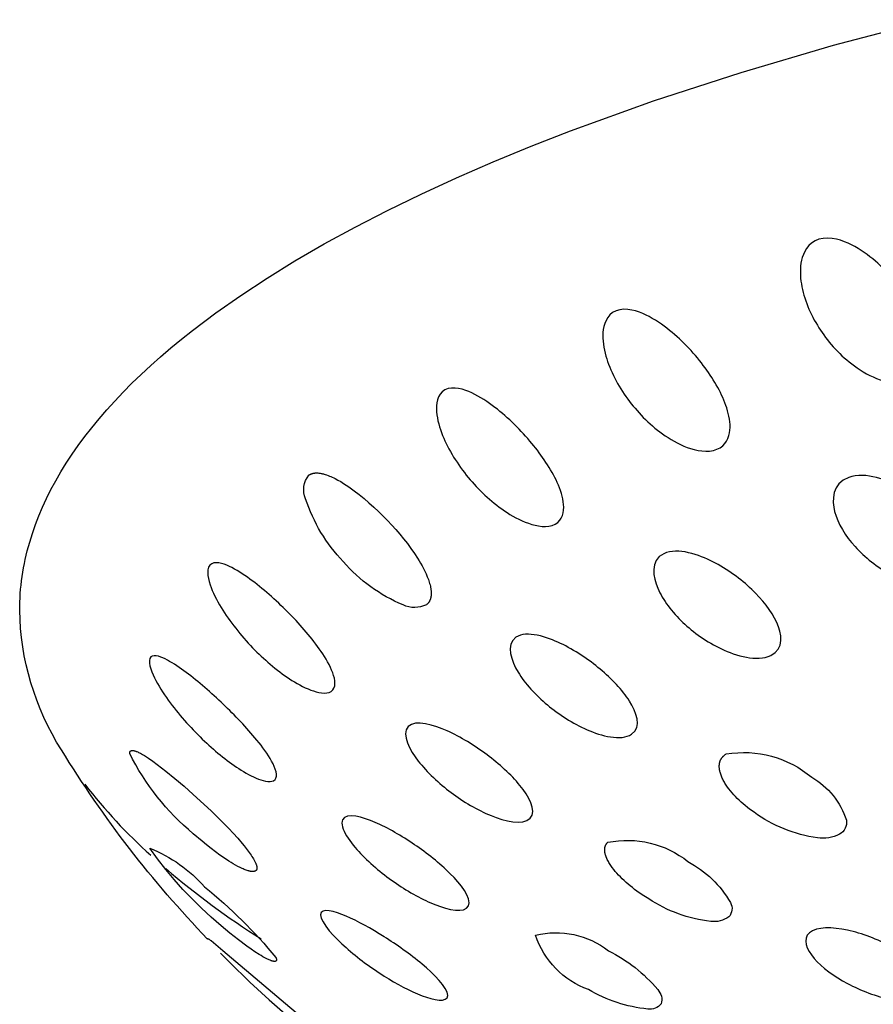
# Model space of a CAD drawing. Units: millimetres. Extents: x 0 to 316, y 798 to 868.
# Drawn here: x 150 to 153, y 843 to 846 of the extents above; entities that cross this region are included whole.
import ezdxf

# ---------------------------------------------------------------- set-up
doc = ezdxf.new("R2010")
doc.units = ezdxf.units.MM
doc.header["$MEASUREMENT"] = 0
doc.layers.add('Make2D$可见线$普通线', color=7, linetype='Continuous', true_color=0x000000)

msp = doc.modelspace()

# ---------------------------------------------------------------- linework, layer by layer
at = {"layer": 'Make2D$可见线$普通线'}
for points in [[(151.1777, 842.917), (150.8929, 843.1583), (150.856, 843.1896), (150.8544, 843.1909), (150.8528, 843.1921), (150.852, 843.1927), (150.8513, 843.1933), (150.8505, 843.1938), (150.8501, 843.194), (150.8497, 843.1942), (150.8494, 843.1945), (150.849, 843.1947), (150.8487, 843.1948), (150.8483, 843.195), (150.848, 843.1952), (150.8478, 843.1952), (150.8476, 843.1953), (150.8474, 843.1954), (150.8473, 843.1954), (150.8471, 843.1955), (150.8469, 843.1955), (150.8468, 843.1956), (150.8466, 843.1956), (150.8464, 843.1957), (150.8463, 843.1957), (150.8461, 843.1957), (150.846, 843.1957), (150.8458, 843.1958), (150.8457, 843.1958), (150.8455, 843.1958), (150.8454, 843.1958), (150.8454, 843.1958), (150.8453, 843.1958), (150.8452, 843.1958), (150.8451, 843.1958), (150.8451, 843.1958), (150.845, 843.1958), (150.8449, 843.1957), (150.8448, 843.1957), (150.8448, 843.1957), (150.8447, 843.1957), (150.8446, 843.1957), (150.8446, 843.1957), (150.8445, 843.1957, -0.053468), (150.3852, 843.7906), (150.3702, 843.8152), (150.356, 843.8405), (150.3427, 843.8663), (150.3302, 843.8925), (150.3185, 843.9193), (150.3078, 843.9464), (150.298, 843.9739), (150.2892, 844.0016), (150.2813, 844.0297), (150.2744, 844.0579), (150.2685, 844.0864), (150.2636, 844.1149), (150.2598, 844.1435), (150.2569, 844.172), (150.255, 844.2006), (150.254, 844.229), (150.2542, 844.2423), (150.2545, 844.2555), (150.2551, 844.2688), (150.2559, 844.2822), (150.257, 844.2955), (150.2583, 844.3089), (150.2599, 844.3223), (150.2617, 844.3357), (150.2638, 844.3492), (150.2661, 844.3627), (150.2687, 844.3762), (150.2715, 844.3897), (150.2746, 844.4033), (150.2779, 844.4168), (150.2854, 844.4441), (150.2939, 844.4714), (150.3034, 844.4988), (150.314, 844.5262), (150.3257, 844.5538), (150.3384, 844.5814), (150.3523, 844.609), (150.3673, 844.6367), (150.3833, 844.6645), (150.4006, 844.6923), (150.4189, 844.7201), (150.4384, 844.748), (150.459, 844.7758), (150.4807, 844.8037), (150.5037, 844.8317), (150.5278, 844.8596), (150.553, 844.8875), (150.5795, 844.9154), (150.6071, 844.9433), (150.6359, 844.9711), (150.6659, 844.999), (150.6971, 845.0268), (150.7295, 845.0545), (150.7631, 845.0822), (150.7979, 845.1099), (150.8711, 845.165), (150.9491, 845.2197), (151.0318, 845.2741), (151.1194, 845.3281), (151.2117, 845.3816), (151.3087, 845.4345), (151.4104, 845.4868), (151.5167, 845.5385), (151.6275, 845.5894), (151.7428, 845.6396), (151.8624, 845.6889), (151.9864, 845.7373), (152.2467, 845.8313), (152.5228, 845.9211), (152.8135, 846.0064), (153.1177, 846.0868)], [(151.1633, 844.6544), (151.1637, 844.6547), (151.1642, 844.6551), (151.1647, 844.6554), (151.1651, 844.6557), (151.1656, 844.656), (151.1661, 844.6563), (151.1671, 844.6568), (151.1681, 844.6573), (151.1691, 844.6578), (151.1701, 844.6583), (151.1711, 844.6587), (151.1722, 844.6591), (151.1732, 844.6594), (151.1743, 844.6598), (151.1754, 844.6601), (151.1765, 844.6603), (151.1776, 844.6606), (151.1788, 844.6608), (151.1799, 844.6609), (151.181, 844.6611), (151.1822, 844.6612), (151.1834, 844.6613), (151.1845, 844.6614), (151.1857, 844.6614), (151.1869, 844.6614), (151.1881, 844.6614), (151.1893, 844.6614), (151.1905, 844.6614), (151.1918, 844.6613), (151.1942, 844.6611), (151.1967, 844.6608), (151.1992, 844.6604), (151.2017, 844.66), (151.2041, 844.6595), (151.2066, 844.6589), (151.2091, 844.6583), (151.2116, 844.6576), (151.2141, 844.6569), (151.2189, 844.6553), (151.2237, 844.6536), (151.2283, 844.6518), (151.2328, 844.6499), (151.237, 844.648), (151.2414, 844.6459), (151.2458, 844.6437), (151.2547, 844.6391), (151.2635, 844.634), (151.2722, 844.6287), (151.2809, 844.6232), (151.2894, 844.6174), (151.2978, 844.6116), (151.3059, 844.6056), (151.3215, 844.5937), (151.337, 844.5811), (151.3524, 844.5679), (151.3675, 844.5543), (151.3824, 844.5403), (151.3969, 844.526), (151.411, 844.5115), (151.4246, 844.4969), (151.437, 844.4831), (151.4493, 844.4688), (151.4613, 844.4541), (151.473, 844.4391), (151.4843, 844.4239), (151.4951, 844.4085), (151.5052, 844.3929), (151.5101, 844.3851), (151.5147, 844.3773), (151.5193, 844.3692), (151.5238, 844.3608), (151.528, 844.3523), (151.5321, 844.3437), (151.5357, 844.3351), (151.5374, 844.3308), (151.5391, 844.3265), (151.5406, 844.3222), (151.5419, 844.3179), (151.5432, 844.3136), (151.5444, 844.3094), (151.5454, 844.3051), (151.5463, 844.3008), (151.5466, 844.2986), (151.547, 844.2964), (151.5473, 844.2942), (151.5476, 844.292), (151.5478, 844.2898), (151.5479, 844.2876), (151.548, 844.2854), (151.5481, 844.2833), (151.548, 844.2811), (151.548, 844.279), (151.5478, 844.2768), (151.5476, 844.2748), (151.5475, 844.2737), (151.5473, 844.2727), (151.5472, 844.2717), (151.547, 844.2707), (151.5468, 844.2696), (151.5465, 844.2686), (151.5463, 844.2677), (151.546, 844.2667), (151.5457, 844.2657), (151.5454, 844.2647), (151.5451, 844.2638), (151.5448, 844.2629), (151.5444, 844.2619), (151.544, 844.261), (151.5436, 844.2601), (151.5432, 844.2592), (151.5427, 844.2583), (151.5422, 844.2575), (151.5417, 844.2566), (151.5412, 844.2558), (151.5406, 844.2549), (151.5401, 844.2541), (151.5394, 844.2533), (151.5388, 844.2526), (151.5382, 844.2518), (151.5375, 844.251), (151.5368, 844.2503), (151.536, 844.2496), (151.5353, 844.2489), (151.5345, 844.2482), (151.5337, 844.2475), (151.5328, 844.2469, -0.227363), (151.4596, 844.2463, -0.114425), (151.2715, 844.3827, -0.110953), (151.1531, 844.5796, -0.273803), (151.1633, 844.6544)], [(150.6, 843.7796), (150.6, 843.7799), (150.6, 843.7803), (150.6, 843.7806), (150.6001, 843.781), (150.6001, 843.7813), (150.6001, 843.7816), (150.6002, 843.7819), (150.6002, 843.7822), (150.6003, 843.7825), (150.6003, 843.7828), (150.6004, 843.7831), (150.6005, 843.7834), (150.6006, 843.7836), (150.6007, 843.7839), (150.6007, 843.7841), (150.6008, 843.7844), (150.601, 843.7846), (150.6011, 843.7848), (150.6012, 843.7851), (150.6013, 843.7853), (150.6014, 843.7854), (150.6014, 843.7855), (150.6015, 843.7856), (150.6016, 843.7857), (150.6016, 843.7858), (150.6017, 843.7859), (150.6018, 843.786), (150.6019, 843.7861), (150.6019, 843.7862), (150.602, 843.7862), (150.6021, 843.7863), (150.6022, 843.7864), (150.6022, 843.7865), (150.6023, 843.7866), (150.6024, 843.7867), (150.6025, 843.7867), (150.6026, 843.7868), (150.6027, 843.7869), (150.6027, 843.787), (150.6028, 843.787), (150.6029, 843.7871), (150.603, 843.7872), (150.6031, 843.7872), (150.6032, 843.7873), (150.6034, 843.7874), (150.6036, 843.7876), (150.6038, 843.7877), (150.604, 843.7878), (150.6042, 843.7879), (150.6044, 843.788), (150.6046, 843.7881), (150.6049, 843.7881), (150.6051, 843.7882), (150.6053, 843.7883), (150.6056, 843.7884), (150.6058, 843.7884), (150.606, 843.7885), (150.6063, 843.7885), (150.6065, 843.7886), (150.6068, 843.7886), (150.6071, 843.7886), (150.6073, 843.7887), (150.6076, 843.7887), (150.6079, 843.7887), (150.6081, 843.7887), (150.6084, 843.7887), (150.609, 843.7887), (150.6095, 843.7887), (150.6101, 843.7886), (150.6107, 843.7886), (150.6113, 843.7885), (150.612, 843.7884), (150.6126, 843.7883), (150.6132, 843.7882), (150.6139, 843.788), (150.6146, 843.7879), (150.6152, 843.7877), (150.6166, 843.7873), (150.618, 843.7869), (150.6194, 843.7864), (150.6208, 843.7859), (150.6223, 843.7853), (150.6252, 843.784), (150.6281, 843.7827), (150.6309, 843.7812), (150.6338, 843.7798), (150.6398, 843.7764), (150.646, 843.7727), (150.6525, 843.7686), (150.6591, 843.7642), (150.6727, 843.7548), (150.6862, 843.7448), (150.7134, 843.7239), (150.7418, 843.7007), (150.7709, 843.676), (150.8, 843.6504), (150.8557, 843.599), (150.8839, 843.5715), (150.9116, 843.5432), (150.9258, 843.5281), (150.94, 843.5124), (150.9537, 843.4965), (150.9603, 843.4885), (150.9667, 843.4805), (150.9729, 843.4724), (150.9789, 843.464), (150.9817, 843.4598), (150.9845, 843.4557), (150.9871, 843.4515), (150.9896, 843.4475), (150.9918, 843.4435), (150.9928, 843.4415), (150.9938, 843.4396), (150.9948, 843.4376), (150.9956, 843.4358), (150.9964, 843.4339), (150.9971, 843.4321), (150.9978, 843.4304), (150.9983, 843.4286), (150.9986, 843.4278), (150.9988, 843.4269), (150.9991, 843.4261), (150.9992, 843.4253), (150.9994, 843.4245), (150.9996, 843.4237), (150.9997, 843.423), (150.9998, 843.4222), (150.9999, 843.4215), (151, 843.4207), (151, 843.42), (151, 843.4193), (151, 843.419), (151, 843.4186), (151, 843.4183), (151, 843.418), (150.9999, 843.4177), (150.9999, 843.4174), (150.9999, 843.4171), (150.9998, 843.4168), (150.9998, 843.4165), (150.9997, 843.4162), (150.9996, 843.4159), (150.9996, 843.4156), (150.9995, 843.4153), (150.9994, 843.4151), (150.9993, 843.4148), (150.9992, 843.4145), (150.9992, 843.4143), (150.9991, 843.4141), (150.9989, 843.4138), (150.9988, 843.4136), (150.9987, 843.4133), (150.9986, 843.4131), (150.9985, 843.4129), (150.9983, 843.4127), (150.9982, 843.4125), (150.9981, 843.4123), (150.9979, 843.4121), (150.9978, 843.4119), (150.9976, 843.4117), (150.9975, 843.4115), (150.9973, 843.4113), (150.9971, 843.4112), (150.997, 843.411), (150.9968, 843.4108), (150.9966, 843.4107), (150.9964, 843.4105), (150.9962, 843.4104), (150.996, 843.4102), (150.9958, 843.4101), (150.9956, 843.41), (150.9954, 843.4098), (150.9952, 843.4097), (150.995, 843.4096), (150.9948, 843.4095), (150.9945, 843.4094), (150.9943, 843.4092), (150.9941, 843.4091), (150.9938, 843.409), (150.9936, 843.409), (150.9933, 843.4089), (150.9931, 843.4088), (150.9928, 843.4087), (150.9926, 843.4086), (150.9923, 843.4085), (150.9921, 843.4085), (150.9918, 843.4084), (150.9913, 843.4083), (150.9907, 843.4082), (150.9901, 843.4081), (150.9896, 843.408), (150.989, 843.408), (150.9884, 843.4079), (150.9877, 843.4079), (150.9871, 843.4079), (150.9865, 843.4079), (150.9858, 843.4079), (150.9852, 843.408), (150.9845, 843.408), (150.9831, 843.4081), (150.9817, 843.4083), (150.9803, 843.4085), (150.9789, 843.4088), (150.9774, 843.4091), (150.9759, 843.4094), (150.9744, 843.4098), (150.9729, 843.4102), (150.9698, 843.4111), (150.9667, 843.4122), (150.9635, 843.4133), (150.9603, 843.4146), (150.9571, 843.416), (150.9537, 843.4174), (150.9469, 843.4206), (150.94, 843.4242), (150.9329, 843.428), (150.9258, 843.432), (150.9187, 843.4363), (150.9116, 843.4407), (150.8979, 843.4496), (150.8839, 843.4593), (150.8698, 843.4695), (150.8557, 843.4803), (150.8415, 843.4915), (150.8275, 843.5031), (150.8, 843.5268, -0.105374), (150.6, 843.7796)], [(152.4758, 843.7776, -0.220391), (152.7448, 843.7043, -0.184987), (152.8536, 843.5694, -0.310493), (152.8322, 843.5251, -0.151639), (152.7623, 843.514), (152.749, 843.5161), (152.7357, 843.5185), (152.7225, 843.5214), (152.7093, 843.5246), (152.6963, 843.5283), (152.6833, 843.5324), (152.6705, 843.5369), (152.6577, 843.5418), (152.6452, 843.5471), (152.6328, 843.5527), (152.6206, 843.5588), (152.6087, 843.5652), (152.5969, 843.5719), (152.5854, 843.579), (152.5741, 843.5864), (152.5632, 843.5942), (152.5492, 843.6045), (152.5423, 843.6098), (152.5357, 843.6153), (152.5292, 843.6208), (152.5228, 843.6264), (152.5167, 843.6321), (152.5107, 843.6378), (152.505, 843.6437), (152.4995, 843.6496), (152.4942, 843.6555), (152.4892, 843.6615), (152.4844, 843.6675), (152.4799, 843.6735), (152.4758, 843.6796), (152.4738, 843.6826), (152.4719, 843.6856), (152.4701, 843.6887), (152.4683, 843.6918), (152.4666, 843.6949), (152.465, 843.6981), (152.4635, 843.7012), (152.4621, 843.7044), (152.4607, 843.7076), (152.4595, 843.7109), (152.4584, 843.7141), (152.4574, 843.7173), (152.4565, 843.7205), (152.4561, 843.7221), (152.4557, 843.7237), (152.4554, 843.7253), (152.4551, 843.7269), (152.4548, 843.7284), (152.4546, 843.73), (152.4544, 843.7316), (152.4542, 843.7332), (152.4541, 843.7347), (152.454, 843.7363), (152.454, 843.7378), (152.454, 843.7393), (152.454, 843.7408), (152.4541, 843.7423), (152.4542, 843.7438), (152.4544, 843.7453), (152.4546, 843.7468), (152.4548, 843.7482), (152.4551, 843.7497), (152.4554, 843.7511), (152.4558, 843.7525), (152.4562, 843.7539), (152.4567, 843.7553), (152.457, 843.756), (152.4572, 843.7567), (152.4575, 843.7573), (152.4578, 843.758), (152.4581, 843.7587), (152.4584, 843.7593), (152.4588, 843.76), (152.4591, 843.7606), (152.4595, 843.7613), (152.4598, 843.7619), (152.4602, 843.7626), (152.4606, 843.7632), (152.461, 843.7638), (152.4614, 843.7644), (152.4619, 843.7651), (152.4623, 843.7657), (152.4628, 843.7663), (152.4633, 843.7669), (152.4638, 843.7675), (152.4643, 843.7681), (152.4648, 843.7686), (152.4653, 843.7692), (152.4658, 843.7698), (152.4664, 843.7704), (152.467, 843.7709), (152.4676, 843.7715), (152.4682, 843.772), (152.4688, 843.7726), (152.4701, 843.7736), (152.4714, 843.7746), (152.4728, 843.7757), (152.4742, 843.7766), (152.4758, 843.7776)], [(152.1034, 843.4999, -0.222052), (152.3555, 843.4393, -0.138544), (152.4891, 843.3103, -0.320477), (152.4839, 843.2653, -0.192996), (152.4269, 843.2512, -0.115327), (152.2319, 843.3217), (152.2168, 843.3314), (152.2021, 843.3414), (152.1878, 843.3519), (152.1808, 843.3573), (152.174, 843.3627), (152.1674, 843.3683), (152.161, 843.3739), (152.1547, 843.3795), (152.1486, 843.3852), (152.1428, 843.391), (152.1372, 843.3968), (152.1319, 843.4026), (152.1268, 843.4084), (152.1219, 843.4144), (152.1173, 843.4205), (152.115, 843.4236), (152.1129, 843.4267), (152.1108, 843.4298), (152.1088, 843.4329), (152.1069, 843.4361), (152.1051, 843.4392), (152.1034, 843.4423), (152.1019, 843.4455), (152.1004, 843.4486), (152.0991, 843.4517), (152.0984, 843.4533), (152.0979, 843.4548), (152.0973, 843.4564), (152.0968, 843.4579), (152.0963, 843.4594), (152.0959, 843.4609), (152.0954, 843.4624), (152.0951, 843.4639), (152.0947, 843.4654), (152.0945, 843.4669), (152.0942, 843.4684), (152.094, 843.4698), (152.0938, 843.4713), (152.0937, 843.4727), (152.0936, 843.4741), (152.0936, 843.4755), (152.0936, 843.4769), (152.0936, 843.4783), (152.0937, 843.479), (152.0938, 843.4797), (152.0938, 843.4803), (152.0939, 843.481), (152.094, 843.4817), (152.0941, 843.4823), (152.0942, 843.483), (152.0943, 843.4836), (152.0945, 843.4843), (152.0946, 843.4849), (152.0948, 843.4856), (152.095, 843.4862), (152.0952, 843.4868), (152.0954, 843.4875), (152.0956, 843.4881), (152.0959, 843.4887), (152.0961, 843.4893), (152.0964, 843.4899), (152.0966, 843.4905), (152.0969, 843.4911), (152.0972, 843.4917), (152.0975, 843.4923), (152.0979, 843.4929), (152.0982, 843.4935), (152.0986, 843.494), (152.0989, 843.4946), (152.0993, 843.4952), (152.0997, 843.4957), (152.1001, 843.4963), (152.1006, 843.4968), (152.101, 843.4973), (152.1015, 843.4979), (152.1019, 843.4984), (152.1024, 843.4989), (152.1029, 843.4994), (152.1034, 843.4999)], [(150.6633, 843.4812, -0.117561), (150.8355, 843.3596, -0.052354), (151.0599, 843.1371), (151.0602, 843.1364), (151.0604, 843.1357), (151.0606, 843.1351), (151.0608, 843.1345), (151.061, 843.1339), (151.0612, 843.1334), (151.0613, 843.1328), (151.0614, 843.1326), (151.0614, 843.1323), (151.0615, 843.132), (151.0615, 843.1318), (151.0615, 843.1316), (151.0616, 843.1313), (151.0616, 843.1311), (151.0616, 843.1309), (151.0616, 843.1306), (151.0616, 843.1304), (151.0616, 843.1302), (151.0616, 843.13), (151.0616, 843.1298), (151.0616, 843.1296), (151.0616, 843.1294), (151.0615, 843.1292), (151.0615, 843.1291), (151.0615, 843.1289), (151.0614, 843.1287), (151.0614, 843.1285), (151.0613, 843.1285), (151.0613, 843.1284), (151.0613, 843.1283), (151.0613, 843.1282), (151.0612, 843.1281), (151.0612, 843.1281), (151.0612, 843.128), (151.0611, 843.1279), (151.0611, 843.1278), (151.0611, 843.1278), (151.061, 843.1277), (151.061, 843.1276), (151.0609, 843.1276), (151.0609, 843.1275), (151.0609, 843.1274), (151.0608, 843.1274), (151.0608, 843.1273), (151.0607, 843.1272), (151.0607, 843.1272), (151.0606, 843.1271), (151.0606, 843.1271), (151.0605, 843.127), (151.0605, 843.1269), (151.0604, 843.1269), (151.0604, 843.1268), (151.0603, 843.1268), (151.0603, 843.1267), (151.0602, 843.1267), (151.0602, 843.1266), (151.0601, 843.1266), (151.06, 843.1265), (151.06, 843.1265), (151.0599, 843.1264), (151.0598, 843.1264), (151.0598, 843.1263), (151.0597, 843.1263), (151.0597, 843.1262), (151.0596, 843.1262), (151.0594, 843.1261), (151.0593, 843.126), (151.0592, 843.126), (151.059, 843.1259), (151.0589, 843.1258), (151.0587, 843.1258), (151.0585, 843.1257), (151.0584, 843.1257), (151.0582, 843.1256), (151.058, 843.1256), (151.0579, 843.1255), (151.0577, 843.1255), (151.0575, 843.1254), (151.0573, 843.1254), (151.0571, 843.1254), (151.0569, 843.1254), (151.0567, 843.1253), (151.0565, 843.1253), (151.0563, 843.1253), (151.0559, 843.1253), (151.0555, 843.1253), (151.055, 843.1253), (151.0546, 843.1253), (151.0541, 843.1253), (151.0537, 843.1254), (151.0532, 843.1254), (151.0527, 843.1255), (151.0522, 843.1256), (151.0517, 843.1257), (151.0506, 843.1259), (151.0495, 843.1261), (151.0484, 843.1264), (151.0473, 843.1268), (151.0461, 843.1271), (151.0449, 843.1275), (151.0437, 843.1279), (151.0413, 843.1289), (151.0388, 843.1299), (151.0362, 843.131), (151.0335, 843.1323), (151.0307, 843.1336), (151.025, 843.1366), (151.019, 843.1399), (151.0129, 843.1434), (151.0066, 843.1472), (150.9939, 843.1553), (150.9814, 843.1637), (150.9685, 843.1728), (150.9419, 843.1927), (150.9147, 843.2144), (150.8877, 843.237), (150.8563, 843.2642), (150.8258, 843.2924), (150.7962, 843.3216), (150.7675, 843.3517), (150.7398, 843.3828), (150.7132, 843.4148), (150.6877, 843.4476), (150.6633, 843.4812)], [(151.8763, 843.2077, -0.232441), (152.1052, 843.1587, -0.101922), (152.2603, 843.0368, -0.264118), (152.2714, 842.9919, -0.270319), (152.2288, 842.9754, -0.109086), (152.0426, 843.0367, -0.230188), (151.8763, 843.2077)]]:
    msp.add_lwpolyline(points, format="xyb", dxfattribs=at)
msp.add_lwpolyline([(150.8859, 843.1516), (150.9135, 843.1233), (150.978, 843.0601), (151.0386, 843.0042), (151.0971, 842.9533)], dxfattribs=at)
for centre, radius, start, end in [((151.7788, 844.6989), 1.666, 217.6058, 228.0866), ((152.5027, 845.527), 2.7664, 229.7037, 237.4158)]:
    msp.add_arc(centre, radius, start, end, dxfattribs=at)
for points, knots in [([(152.7674, 845.3961), (152.8033, 845.4071), (152.8439, 845.392), (152.8975, 845.3649), (152.9232, 845.3461), (152.9866, 845.2916), (153.023, 845.2481), (153.0503, 845.2051), (153.0756, 845.1653), (153.0967, 845.1202), (153.1094, 845.0541), (153.1108, 845.0294), (153.0989, 844.9843), (153.084, 844.9589), (153.0503, 844.9485), (153.0165, 844.938), (152.9779, 844.9469), (152.9193, 844.9702), (152.8925, 844.9871), (152.8276, 845.0371), (152.7927, 845.0779), (152.7674, 845.1177), (152.7401, 845.1607), (152.7197, 845.2091), (152.7081, 845.2797), (152.7072, 845.3061), (152.7178, 845.353), (152.7315, 845.385), (152.7674, 845.3961)], [0, 0, 0, 0, 0.138168, 0.138168, 0.284814, 0.284814, 0.570329, 0.570329, 0.570329, 0.829818, 0.829818, 0.964337, 0.964337, 1.099752, 1.099752, 1.099752, 1.235166, 1.235166, 1.369685, 1.369685, 1.629174, 1.629174, 1.629174, 1.914689, 1.914689, 2.061335, 2.061335, 2.199503, 2.199503, 2.199503, 2.199503]), ([(152.1292, 845.1712), (152.1601, 845.1837), (152.1985, 845.1701), (152.2503, 845.1452), (152.2759, 845.1274), (152.3403, 845.0755), (152.379, 845.0335), (152.4096, 844.9917), (152.438, 844.9529), (152.4635, 844.9089), (152.4846, 844.8434), (152.4894, 844.8188), (152.4853, 844.7734), (152.4756, 844.7475), (152.4465, 844.7358), (152.4175, 844.7241), (152.3812, 844.7314), (152.3246, 844.7524), (152.2979, 844.7682), (152.2319, 844.8156), (152.1945, 844.8549), (152.1661, 844.8937), (152.1355, 844.9354), (152.1105, 844.9829), (152.0908, 845.0529), (152.0864, 845.0792), (152.09, 845.1264), (152.0983, 845.1588), (152.1292, 845.1712)], [0, 0, 0, 0, 0.138168, 0.138168, 0.284814, 0.284814, 0.570329, 0.570329, 0.570329, 0.829818, 0.829818, 0.964337, 0.964337, 1.099752, 1.099752, 1.099752, 1.235166, 1.235166, 1.369685, 1.369685, 1.629174, 1.629174, 1.629174, 1.914689, 1.914689, 2.061335, 2.061335, 2.199503, 2.199503, 2.199503, 2.199503]), ([(151.5914, 844.9226), (151.6168, 844.9362), (151.6524, 844.9241), (151.7015, 844.9012), (151.7265, 844.8845), (151.7908, 844.8351), (151.8312, 844.7947), (151.8646, 844.7543), (151.8956, 844.7167), (151.9251, 844.6737), (151.9542, 844.6093), (151.9624, 844.585), (151.9661, 844.5395), (151.9617, 844.5134), (151.9378, 844.5006), (151.9139, 844.4878), (151.8805, 844.4937), (151.827, 844.5125), (151.8008, 844.5272), (151.7348, 844.5719), (151.6956, 844.6097), (151.6646, 844.6473), (151.6312, 844.6877), (151.6021, 844.7341), (151.5745, 844.8031), (151.5669, 844.8292), (151.5633, 844.8764), (151.5661, 844.909), (151.5914, 844.9226)], [0, 0, 0, 0, 0.138168, 0.138168, 0.284814, 0.284814, 0.570329, 0.570329, 0.570329, 0.829818, 0.829818, 0.964337, 0.964337, 1.099752, 1.099752, 1.099752, 1.235166, 1.235166, 1.369685, 1.369685, 1.629174, 1.629174, 1.629174, 1.914689, 1.914689, 2.061335, 2.061335, 2.199503, 2.199503, 2.199503, 2.199503]), ([(152.8609, 844.6475), (152.9143, 844.6665), (152.9849, 844.638), (153.0722, 844.5899), (153.1125, 844.5567), (153.143, 844.523), (153.1727, 844.4902), (153.1972, 844.4525), (153.217, 844.3805), (153.2156, 844.332), (153.1632, 844.3133), (153.1108, 844.2946), (153.0415, 844.3179), (152.9506, 844.3646), (152.9108, 844.3968), (152.8811, 844.4296), (152.8505, 844.4633), (152.8265, 844.5023), (152.8077, 844.5748), (152.8075, 844.6284), (152.8609, 844.6475)], [0, 0, 0, 0, 0.22537, 0.22537, 0.470659, 0.470659, 0.470659, 0.7031, 0.7031, 0.926743, 0.926743, 0.926743, 1.150387, 1.150387, 1.382828, 1.382828, 1.382828, 1.628116, 1.628116, 1.853487, 1.853487, 1.853487, 1.853487]), ([(152.2795, 844.4075), (152.3235, 844.4287), (152.3921, 844.4033), (152.4794, 844.359), (152.5218, 844.3277), (152.5559, 844.2954), (152.5889, 844.264), (152.6184, 844.2275), (152.6506, 844.1566), (152.6592, 844.1083), (152.616, 844.0875), (152.5727, 844.0667), (152.5057, 844.087), (152.4148, 844.1296), (152.3727, 844.16), (152.3396, 844.1914), (152.3056, 844.2237), (152.2765, 844.2615), (152.2458, 844.3329), (152.2354, 844.3863), (152.2795, 844.4075)], [0, 0, 0, 0, 0.22537, 0.22537, 0.470659, 0.470659, 0.470659, 0.7031, 0.7031, 0.926743, 0.926743, 0.926743, 1.150387, 1.150387, 1.382828, 1.382828, 1.382828, 1.628116, 1.628116, 1.853487, 1.853487, 1.853487, 1.853487]), ([(150.8521, 844.3712), (150.8653, 844.3864), (150.8936, 844.3769), (150.9347, 844.3577), (150.9574, 844.3429), (151.0182, 844.2986), (151.0598, 844.2616), (151.0971, 844.224), (151.1317, 844.1891), (151.1674, 844.1488), (151.2109, 844.0873), (151.2254, 844.0639), (151.2445, 844.0193), (151.2509, 843.9933), (151.2385, 843.979), (151.2262, 843.9648), (151.2002, 843.9683), (151.1553, 843.9831), (151.1315, 843.9957), (151.0689, 844.0352), (151.0282, 844.0697), (150.9936, 844.1046), (150.9563, 844.1422), (150.9205, 844.186), (150.8787, 844.2522), (150.865, 844.2774), (150.8474, 844.3237), (150.839, 844.3561), (150.8521, 844.3712)], [0, 0, 0, 0, 0.138168, 0.138168, 0.284814, 0.284814, 0.570329, 0.570329, 0.570329, 0.829818, 0.829818, 0.964337, 0.964337, 1.099752, 1.099752, 1.099752, 1.235166, 1.235166, 1.369685, 1.369685, 1.629174, 1.629174, 1.629174, 1.914689, 1.914689, 2.061335, 2.061335, 2.199503, 2.199503, 2.199503, 2.199503]), ([(151.8145, 844.1445), (151.8484, 844.1674), (151.9133, 844.1449), (151.9989, 844.1044), (152.0427, 844.075), (152.0795, 844.0443), (152.1153, 844.0144), (152.1491, 843.9793), (152.1931, 843.9101), (152.2116, 843.8624), (152.1784, 843.8399), (152.1451, 843.8174), (152.0818, 843.8348), (151.9927, 843.8735), (151.9491, 843.902), (151.9133, 843.9319), (151.8766, 843.9626), (151.843, 843.999), (151.8009, 844.0688), (151.7807, 844.1216), (151.8145, 844.1445)], [0, 0, 0, 0, 0.22537, 0.22537, 0.470659, 0.470659, 0.470659, 0.7031, 0.7031, 0.926743, 0.926743, 0.926743, 1.150387, 1.150387, 1.382828, 1.382828, 1.382828, 1.628116, 1.628116, 1.853487, 1.853487, 1.853487, 1.853487]), ([(150.6633, 844.0779), (150.6699, 844.0935), (150.6938, 844.0851), (150.7299, 844.0674), (150.7508, 844.0535), (150.8082, 844.0116), (150.8494, 843.9763), (150.8877, 843.9402), (150.9232, 843.9067), (150.9612, 843.8679), (151.0108, 843.8083), (151.0282, 843.7856), (151.0545, 843.7419), (151.0661, 843.7162), (151.0599, 843.7016), (151.0537, 843.687), (151.0321, 843.6895), (150.9928, 843.7026), (150.9708, 843.7143), (150.9115, 843.7513), (150.871, 843.7842), (150.8355, 843.8177), (150.7972, 843.8538), (150.7589, 843.896), (150.7111, 843.9604), (150.6947, 843.985), (150.6705, 844.0305), (150.6567, 844.0624), (150.6633, 844.0779)], [0, 0, 0, 0, 0.138168, 0.138168, 0.284814, 0.284814, 0.570329, 0.570329, 0.570329, 0.829818, 0.829818, 0.964337, 0.964337, 1.099752, 1.099752, 1.099752, 1.235166, 1.235166, 1.369685, 1.369685, 1.629174, 1.629174, 1.629174, 1.914689, 1.914689, 2.061335, 2.061335, 2.199503, 2.199503, 2.199503, 2.199503]), ([(151.4754, 843.8636), (151.4984, 843.8878), (151.5585, 843.8681), (151.6406, 843.8313), (151.6849, 843.8039), (151.7237, 843.7748), (151.7614, 843.7465), (151.799, 843.713), (151.8539, 843.646), (151.8818, 843.5993), (151.8592, 843.5756), (151.8367, 843.5519), (151.7784, 843.5666), (151.6929, 843.6014), (151.6487, 843.628), (151.611, 843.6562), (151.5722, 843.6853), (151.5349, 843.7201), (151.4823, 843.7879), (151.4525, 843.8395), (151.4754, 843.8636)], [0, 0, 0, 0, 0.22537, 0.22537, 0.470659, 0.470659, 0.470659, 0.7031, 0.7031, 0.926743, 0.926743, 0.926743, 1.150387, 1.150387, 1.382828, 1.382828, 1.382828, 1.628116, 1.628116, 1.853487, 1.853487, 1.853487, 1.853487]), ([(151.2692, 843.5708), (151.2808, 843.5957), (151.3349, 843.5785), (151.4118, 843.5452), (151.4556, 843.5197), (151.4956, 843.4924), (151.5346, 843.4658), (151.575, 843.434), (151.6397, 843.3697), (151.6765, 843.3244), (151.6651, 843.2999), (151.6538, 843.2755), (151.6016, 843.2877), (151.5214, 843.3189), (151.4776, 843.3435), (151.4387, 843.3701), (151.3987, 843.3974), (151.3584, 843.4305), (151.2964, 843.4957), (151.2576, 843.5458), (151.2692, 843.5708)], [0, 0, 0, 0, 0.22537, 0.22537, 0.470659, 0.470659, 0.470659, 0.7031, 0.7031, 0.926743, 0.926743, 0.926743, 1.150387, 1.150387, 1.382828, 1.382828, 1.382828, 1.628116, 1.628116, 1.853487, 1.853487, 1.853487, 1.853487]), ([(151.2, 843.2718), (151.2, 843.297), (151.2469, 843.282), (151.317, 843.252), (151.3596, 843.2284), (151.4, 843.2029), (151.4393, 843.178), (151.4819, 843.148), (151.5551, 843.0867), (151.6, 843.0433), (151.6, 843.0186), (151.6, 842.9938), (151.5551, 843.0039), (151.4819, 843.0317), (151.4393, 843.0544), (151.4, 843.0793), (151.3596, 843.1048), (151.317, 843.1361), (151.2469, 843.1984), (151.2, 843.2466), (151.2, 843.2718)], [0, 0, 0, 0, 0.22537, 0.22537, 0.470659, 0.470659, 0.470659, 0.7031, 0.7031, 0.926743, 0.926743, 0.926743, 1.150387, 1.150387, 1.382828, 1.382828, 1.382828, 1.628116, 1.628116, 1.853487, 1.853487, 1.853487, 1.853487]), ([(152.7377, 843.2155), (152.7605, 843.2349), (152.8092, 843.2338), (152.9035, 843.2134), (152.9522, 843.1944), (152.9941, 843.172), (153.0357, 843.1498), (153.0742, 843.1224), (153.1247, 843.0652), (153.1362, 843.0341), (153.1136, 843.0149), (153.091, 842.9957), (153.0428, 842.9956), (152.9475, 843.015), (152.8989, 843.0337), (152.8573, 843.0559), (152.8154, 843.0783), (152.777, 843.106), (152.727, 843.1639), (152.7149, 843.1961), (152.7377, 843.2155)], [0, 0, 0, 0, 0.194961, 0.194961, 0.385059, 0.385059, 0.385059, 0.573249, 0.573249, 0.766967, 0.766967, 0.766967, 0.960684, 0.960684, 1.148874, 1.148874, 1.148874, 1.338972, 1.338972, 1.533933, 1.533933, 1.533933, 1.533933])]:
    msp.add_open_spline(points, degree=3, knots=knots, dxfattribs=at)

doc.saveas('drawing.dxf')
